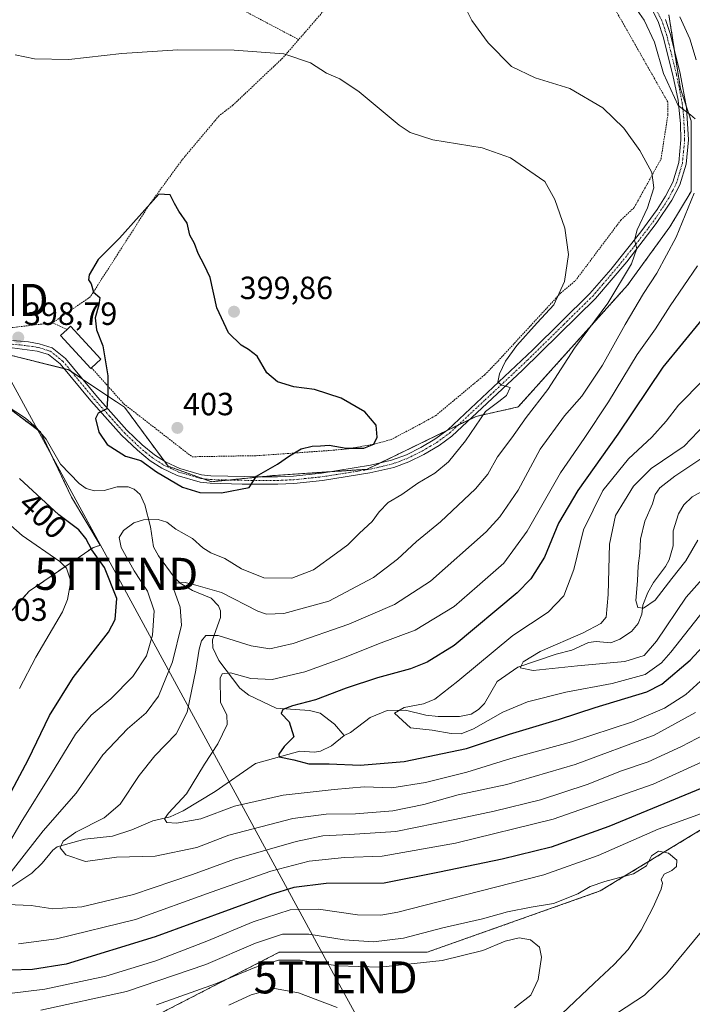
# Model space of a CAD drawing. Units: metres. Extents: x 616732 to 620156, y 4784957 to 4787330.
# Drawn here: x 617288 to 617498, y 4786821 to 4787128 of the extents above; entities that cross this region are included whole.
import ezdxf
from ezdxf.enums import TextEntityAlignment as Align

# ---------------------------------------------------------------- set-up
doc = ezdxf.new("R2010")
doc.units = ezdxf.units.M
doc.header["$MEASUREMENT"] = 0
doc.linetypes.add('TRAZO_Y_PUNTO', pattern=[1, 0.5, -0.25, 0, -0.25])
doc.linetypes.add('TRAZOS', pattern=[0.75, 0.5, -0.25])
doc.layers.get('0').update_dxf_attribs({"lineweight": 5})
for name, color, linetype, lineweight in [('Alambrada', 19, 'TRAZOS', 0), ('Arbolado forestal', 92, 'TRAZOS', 0), ('Arbolado forestal CxS', 92, 'Continuous', 0), ('Camino', 19, 'Continuous', 0), ('Camino Cxs', 19, 'Continuous', 0), ('Camino eje', 39, 'TRAZO_Y_PUNTO', 13), ('Carátula', 7, 'Continuous', 5), ('Corriente natural lineal', 142, 'Continuous', 13), ('Curva de nivel maestra', 36, 'Continuous', 30), ('Curva de nivel normal', 36, 'Continuous', 0), ('Edificación', 1, 'Continuous', 13), ('Edificación Cxs', 1, 'Continuous', 13), ('Prado', 92, 'Continuous', 0), ('Prado CxS', 92, 'Continuous', 0), ('Punto de cota en terreno', 7, 'Continuous', 0), ('Rótulo de curva de nivel directora', 19, 'Continuous', 0), ('Rótulo de punto de cota en terreno', 19, 'Continuous', 0), ('Tendido', 6, 'Continuous', 0), ('Torre de tendido puntual', 7, 'Continuous', 0)]:
    doc.layers.add(name, color=color, linetype=linetype, lineweight=lineweight)
doc.styles.add('Arial', font='txt', dxfattribs={"height": 0.2})

# ---------------------------------------------------------------- blocks, each defined once
blk = doc.blocks.new('*U184')
at = {"layer": 'Curva de nivel normal', "color": 36, "linetype": 'Continuous', "lineweight": 0}
for points in [[(617501.52, 4786905.36, 390), (617494.29, 4786901.58, 390), (617483.96, 4786896.78, 390), (617475.58, 4786893.94, 390), (617464.91, 4786889.75, 390), (617450.37, 4786884.94, 390), (617435.84, 4786881.35, 390), (617423.56, 4786878.84, 390), (617405.14, 4786875.02, 390), (617390.74, 4786874.1, 390), (617382.38, 4786873.73, 390), (617374.04, 4786871.93, 390), (617354.77, 4786866.4, 390), (617341.73, 4786861.6, 390), (617323.28, 4786855.37, 390), (617307.18, 4786851.57, 390), (617298.06, 4786850.89, 390), (617291.4, 4786851.99, 390), (617283.84, 4786852.27, 390)], [(617283.24, 4786860.04, 390), (617295.12, 4786875.24, 390), (617305.39, 4786886.96, 390), (617313.72, 4786898.94, 390), (617321.39, 4786907.08, 390), (617327.23, 4786912.09, 390), (617331.11, 4786917.29, 390), (617335.42, 4786927.96, 390), (617338.22, 4786939.41, 390), (617337.86, 4786945.1, 390), (617335.87, 4786950.56, 390), (617336.32, 4786952.57, 390), (617339.39, 4786952.76, 390), (617342.72, 4786951.89, 390), (617350.72, 4786949.62, 390), (617362.14, 4786943.83, 390), (617364.83, 4786942.88, 390), (617370.2, 4786943.06, 390), (617384.28, 4786946.88, 390), (617398.16, 4786954.3, 390), (617405.68, 4786960.02, 390), (617411.6, 4786965.6, 390), (617419.08, 4786971.65, 390), (617429.99, 4786981.95, 390), (617433.93, 4786986.61, 390), (617436.89, 4786991.94, 390), (617441.35, 4786997.94, 390), (617445.86, 4787004.27, 390), (617452.59, 4787012.94, 390), (617460.89, 4787025.94, 390), (617471.3, 4787039.96, 390), (617478.72, 4787052.25, 390), (617480.43, 4787056.99, 390), (617479.7, 4787059.56, 390), (617480.51, 4787062.87, 390), (617483.73, 4787069.67, 390), (617485.73, 4787075.92, 390), (617485.06, 4787080.68, 390), (617481.3, 4787087.54, 390), (617476.32, 4787094.55, 390), (617469.74, 4787100.9, 390), (617459.51, 4787106.88, 390), (617448.7, 4787110.3, 390), (617441.3, 4787113.8, 390), (617433.98, 4787121.14, 390), (617428.91, 4787128.19, 390), (617424.64, 4787136.75, 390)]]:
    blk.add_polyline3d(points, dxfattribs=at)
blk = doc.blocks.new('*U210')
at = {"layer": 'Curva de nivel normal', "color": 36, "linetype": 'Continuous', "lineweight": 0}
for points in [[(617504.47, 4786898.47, 395), (617485.47, 4786889.84, 395), (617454.31, 4786878.9, 395), (617423.78, 4786871.37, 395), (617400.87, 4786867.34, 395), (617389.14, 4786866.93, 395), (617378.12, 4786865.83, 395), (617366.15, 4786862.68, 395), (617347.58, 4786856.06, 395), (617323.88, 4786847.56, 395), (617299.25, 4786841.5, 395), (617287.4, 4786839.96, 395)], [(617283.72, 4786870.26, 395), (617288.2, 4786877.95, 395), (617297.72, 4786893.1, 395), (617305.18, 4786905.41, 395), (617310.08, 4786911.36, 395), (617316.17, 4786916.46, 395), (617323.08, 4786923.37, 395), (617327.34, 4786929.86, 395), (617329.26, 4786936.36, 395), (617329.72, 4786943.96, 395), (617327.65, 4786950.04, 395), (617323.53, 4786956.44, 395), (617319.48, 4786963.73, 395), (617318.77, 4786966.81, 395), (617320.19, 4786968.97, 395), (617323.39, 4786971.38, 395), (617326.39, 4786972.36, 395), (617331.04, 4786972.41, 395), (617333.67, 4786971.6, 395), (617336.48, 4786969.43, 395), (617341.7, 4786966.52, 395), (617344.93, 4786963.62, 395), (617347.46, 4786961.97, 395), (617351.77, 4786960.29, 395), (617357.02, 4786957.05, 395), (617364.02, 4786954.26, 395), (617372.69, 4786954.07, 395), (617379.46, 4786956.73, 395), (617386.62, 4786961.92, 395), (617390.21, 4786964.5, 395), (617393.84, 4786968.16, 395), (617397.74, 4786971.8, 395), (617399.93, 4786974.79, 395), (617402.77, 4786977.74, 395), (617407.05, 4786980.27, 395), (617412.07, 4786983.76, 395), (617417.36, 4786986.89, 395), (617421.65, 4786990.43, 395), (617426.93, 4786996.94, 395), (617433.11, 4787006.14, 395), (617437.35, 4787009.2, 395), (617439.75, 4787011.07, 395), (617440.89, 4787013.64, 395), (617438.25, 4787014.31, 395), (617436.97, 4787015.25, 395), (617437.56, 4787017.87, 395), (617439.44, 4787021.88, 395), (617442.96, 4787026.68, 395), (617449.28, 4787033.75, 395), (617454.46, 4787039.44, 395), (617457.8, 4787046.7, 395), (617459.02, 4787055.11, 395), (617457.92, 4787063.37, 395), (617454.82, 4787072.28, 395), (617451.7, 4787077.93, 395), (617440.98, 4787085.33, 395), (617432.07, 4787088.43, 395), (617416.75, 4787090.91, 395), (617409.66, 4787093.23, 395), (617406.21, 4787095.5, 395), (617393.75, 4787105.93, 395), (617387.72, 4787109.96, 395), (617383.58, 4787111.75, 395), (617378.55, 4787114.99, 395), (617370.18, 4787117.72, 395), (617354.7, 4787118.91, 395), (617337.14, 4787119.01, 395), (617319.7, 4787117.82, 395), (617303.08, 4787115.98, 395), (617292.4, 4787116.18, 395), (617286.4, 4787117.44, 395)]]:
    blk.add_polyline3d(points, dxfattribs=at)
blk = doc.blocks.new('*U215')
at = {"layer": 'Curva de nivel normal', "color": 36, "linetype": 'Continuous', "lineweight": 0}
blk.add_polyline3d([(617353.02, 4786820.84, 420), (617360.05, 4786824.09, 420), (617367.3, 4786826.06, 420), (617374.75, 4786824.7, 420), (617386.89, 4786820.15, 420)], dxfattribs=at)
blk = doc.blocks.new('*U239')
at = {"layer": 'Curva de nivel normal', "color": 36, "linetype": 'Continuous', "lineweight": 0}
for points in [[(617500.29, 4786921.95, 380), (617495.72, 4786917.85, 380), (617488.98, 4786913.54, 380), (617479.06, 4786909.29, 380), (617459.98, 4786903, 380), (617441.03, 4786897.81, 380), (617427.38, 4786893.56, 380), (617414.44, 4786890.3, 380), (617403.96, 4786888.68, 380), (617395.3, 4786888.95, 380), (617385.94, 4786888.13, 380), (617370.04, 4786886.43, 380), (617354.79, 4786882.93, 380), (617344.35, 4786879.02, 380), (617336.75, 4786877.64, 380), (617333.72, 4786877.87, 380), (617332.95, 4786878.96, 380), (617334.21, 4786880.8, 380), (617339.88, 4786886.81, 380), (617345.45, 4786896.04, 380), (617349.62, 4786902.42, 380), (617352.52, 4786908.44, 380), (617352.39, 4786911.3, 380), (617350.42, 4786915.4, 380), (617350.3, 4786922.87, 380), (617350.99, 4786924.2, 380), (617353.61, 4786924.59, 380), (617359.91, 4786922.8, 380), (617366.56, 4786922.43, 380), (617376.78, 4786924.91, 380), (617389.12, 4786929.32, 380), (617399.8, 4786933.61, 380), (617411.22, 4786937.92, 380), (617423.37, 4786945.31, 380), (617430.58, 4786951.55, 380), (617438.9, 4786958.76, 380), (617446.16, 4786968.73, 380), (617456.56, 4786986.99, 380), (617463.93, 4786997.72, 380), (617471.56, 4787009.14, 380), (617480.5, 4787023.94, 380), (617486.19, 4787031.88, 380), (617490.84, 4787039.05, 380), (617499.33, 4787051.59, 380)], [(617498.94, 4787115.91, 380), (617496.89, 4787122.38, 380), (617493.84, 4787129.25, 380)]]:
    blk.add_polyline3d(points, dxfattribs=at)
blk = doc.blocks.new('5PATER')
at = {"layer": 'Carátula', "linetype": 'Continuous', "lineweight": 5}
h = blk.add_hatch(color=250, dxfattribs=at)
edge = h.paths.add_edge_path()
edge.add_ellipse((0, 0.01), major_axis=(-1.33, -1.34), ratio=0.999422, start_angle=0, end_angle=360)
blk = doc.blocks.new('*U274')
at = {"layer": 'Alambrada', "color": 19, "linetype": 'TRAZOS', "lineweight": 0}
for points in [[(617236.35, 4787279.55, 399.79), (617240.18, 4787278.15, 399.47), (617253.03, 4787267.64, 397.13), (617256.89, 4787267.01, 396.11), (617270.44, 4787260.13, 390.56), (617288.3, 4787250.38, 384.83), (617297.94, 4787242.41, 381.74), (617299.46, 4787241.67, 381.79), (617302.1, 4787240.35, 382.05), (617307.23, 4787246.39, 381.81), (617312.57, 4787251.5, 381.99), (617317.03, 4787254.92, 381.79), (617329.73, 4787261.17, 381.74), (617347.94, 4787266.42, 381.83), (617369.01, 4787271.22, 384.14), (617382.78, 4787276.84, 399.58)], [(617193.42, 4787109.18, 411.72), (617181.85, 4787120.31, 411.38), (617174.1, 4787127.72, 413.05), (617170.55, 4787131.26, 413.82), (617159.95, 4787143.77, 414.28), (617154.67, 4787151.44, 417.84), (617153.92, 4787155.64, 415.46), (617154.14, 4787160.63, 414.81), (617160.07, 4787176.55, 418.49), (617166.11, 4787194.25, 419.23), (617167.99, 4787207.25, 419.06), (617167.8, 4787217.84, 418.89), (617164.66, 4787229.59, 418.34), (617157.85, 4787248.18, 416.8), (617154.51, 4787258.11, 417.23), (617152.98, 4787259.34, 417.34), (617155.31, 4787273, 416.16), (617177.98, 4787278.53, 410.95), (617177.98, 4787278.53, 410.95)]]:
    blk.add_polyline3d(points, dxfattribs=at)
blk = doc.blocks.new('5TTEND')
blk.add_text('5TTEND', height=10).set_placement((0, 0), align=Align.MIDDLE_CENTER)

msp = doc.modelspace()

# ---------------------------------------------------------------- linework, layer by layer
at = {"layer": 'Alambrada', "color": 19, "linetype": 'TRAZOS', "lineweight": 0}
for points in [[(617310.2, 4787019.75, 401.06), (617320.23, 4787008.54, 401.25), (617341.55, 4786992, 402.5), (617356.49, 4786992.26, 401.67), (617361.55, 4786992.31, 401.18), (617384.89, 4786993.98, 399.87), (617390.37, 4786994.47, 400.08), (617398.55, 4786995.97, 400.22), (617403.67, 4786997.35, 399.71), (617412.46, 4787002.01, 398.52), (617417.55, 4787004.81, 397.82), (617432.98, 4787017.63, 396.44), (617437.07, 4787021.88, 395.7), (617456.62, 4787043.09, 395.26), (617461.21, 4787046.93, 394.53), (617475.39, 4787065.83, 392.24), (617479.55, 4787069.74, 392.06), (617487.94, 4787084.93, 389.42), (617490.1, 4787098.77, 387), (617490.05, 4787102.71, 386.15), (617459.53, 4787156.46, 390.6), (617429.26, 4787201.18, 393.81), (617428.12, 4787202.5, 388.64)], [(617397.89, 4787177.84, 391.07), (617398.75, 4787164.22, 391.91), (617397.23, 4787156, 392.14), (617395.25, 4787150.72, 392.37), (617387.62, 4787136.94, 393.32), (617374.85, 4787122.19, 395.23)], [(617287.24, 4787168.48, 390.15), (617374.85, 4787122.19, 395.23)], [(617374.85, 4787122.19, 395.23), (617369.88, 4787116.45, 399.35), (617354.33, 4787101.75, 398.15), (617350.01, 4787098.41, 398.83), (617338.46, 4787084.65, 400.32), (617328.51, 4787071.06, 400.69), (617309.81, 4787041.93, 403.72), (617298.05, 4787033.8, 402.65)], [(617215.49, 4787050.81, 409), (617213.86, 4787042.93, 415.56), (617220.17, 4787037.18, 410.68), (617232.67, 4787031.3, 401.43), (617240.69, 4787029.13, 401.25), (617245.62, 4787028.08, 404.92), (617250.05, 4787027.63, 401.51), (617255.17, 4787027.69, 403.33), (617267.23, 4787029.16, 401.37), (617280.74, 4787031.77, 400.1), (617298.05, 4787033.8, 402.65)], [(617298.05, 4787033.8, 402.65), (617302.58, 4787031.76, 401.6)]]:
    msp.add_polyline3d(points, dxfattribs=at)
at = {"layer": 'Arbolado forestal', "color": 92, "linetype": 'TRAZOS', "lineweight": 0}
for points in [[(617283.57, 4787024.02, 398.98), (617301.66, 4787019.5, 398.63), (617302.99, 4787019.16, 398.66), (617304.01, 4787018.48, 398.66), (617307.39, 4787016.23, 398.88), (617320.47, 4787007.51, 400.86), (617332.86, 4786990.69, 400.79), (617334.06, 4786989.06, 400.68), (617345.01, 4786985.15, 400.77), (617347.66, 4786984.21, 400.63), (617352.97, 4786984.74, 400.43), (617362.95, 4786985.74, 399.83), (617367.08, 4786986.15, 399.49), (617384.68, 4786987.32, 398.44), (617396.21, 4786988.09, 397.99), (617400.2, 4786990.03, 398.28), (617420.9, 4787000.08, 396.66), (617424.64, 4787001.9, 396.25), (617428.18, 4787003.62, 395.64), (617430.2, 4787004.6, 395.28), (617443.36, 4787007.54, 391.7), (617477.45, 4787045.5, 388.97), (617490.7, 4787063.73, 386.88), (617497.33, 4787074.77, 385.83), (617497.33, 4787096.87, 384.94), (617495.89, 4787101.19, 384.86), (617494.02, 4787106.81, 384.19), (617492.2, 4787118.44, 382.72), (617490.41, 4787129.87, 381.82)], [(617277.88, 4786935.84, 409.85), (617290.71, 4786950.03, 407.63), (617310.56, 4786963.59, 400.7), (617312.93, 4786964.4, 399.4), (617303.96, 4786979.35, 398.35), (617294.48, 4786999.27, 395.8), (617294.25, 4786999.74, 395.73), (617293.73, 4787000.13, 395.64), (617282.6, 4787008.48, 395.72)], [(617181.94, 4786876.84, 411.07), (617181.36, 4786875.67, 410.51), (617167.26, 4786847.48, 418.98), (617167.26, 4786833.97, 423.22), (617168.38, 4786805.82, 431.47), (617178.52, 4786781.06, 431.66), (617178.52, 4786752.92, 438.01), (617199.91, 4786723.65, 439.29), (617221.3, 4786748.41, 433.98), (617252.82, 4786772.05, 429.61), (617289.96, 4786796.82, 425.32), (617368.77, 4786837.35, 412.99), (617414.92, 4786837.35, 412.93), (617468.96, 4786856.48, 410.86), (617500.48, 4786875.62, 407.92), (617508.36, 4786900.39, 394.65), (617527.49, 4786919.52, 394.26), (617546.63, 4786911.64, 402.59), (617564.64, 4786893.63, 398.06), (617582.66, 4786866.62, 394.58), (617597.29, 4786839.6, 387.21), (617608.67, 4786816.21, 378.73), (617612.1, 4786809.15, 381.21)]]:
    msp.add_polyline3d(points, dxfattribs=at)
at = {"layer": 'Arbolado forestal CxS', "color": 92, "linetype": 'Continuous', "lineweight": 0}
for points in [[(617283.57, 4787024.02, 398.98), (617302.99, 4787019.16, 398.66), (617320.47, 4787007.51, 400.86), (617334.06, 4786989.06, 400.68), (617347.66, 4786984.21, 400.63), (617367.08, 4786986.15, 399.49), (617396.21, 4786988.09, 397.99), (617430.2, 4787004.6, 395.28), (617443.36, 4787007.53, 391.7), (617477.45, 4787045.5, 388.97), (617490.71, 4787063.73, 386.88), (617497.33, 4787074.77, 385.83), (617497.33, 4787096.87, 384.94), (617494.02, 4787106.81, 384.19), (617490.41, 4787129.87, 381.82)], [(617269.73, 4786926.83, 410.43), (617290.71, 4786950.03, 407.63), (617310.56, 4786963.59, 400.7), (617312.93, 4786964.4, 399.4), (617303.96, 4786979.35, 398.35), (617294.25, 4786999.74, 395.73), (617282.6, 4787008.48, 395.72)], [(617289.96, 4786796.82, 425.32), (617368.77, 4786837.34, 412.99), (617414.92, 4786837.35, 412.93), (617468.96, 4786856.48, 410.86), (617500.48, 4786875.62, 407.92), (617508.36, 4786900.39, 394.65), (617527.49, 4786919.52, 394.26), (617546.63, 4786911.64, 402.59), (617564.64, 4786893.63, 398.06), (617582.66, 4786866.62, 394.58), (617597.29, 4786839.6, 387.21), (617612.1, 4786809.15, 381.21)], [(617612.1, 4786809.15, 381.21), (617597.29, 4786839.6, 387.21), (617582.66, 4786866.62, 394.58), (617564.64, 4786893.63, 398.06), (617546.63, 4786911.64, 402.59), (617527.49, 4786919.52, 394.26), (617508.36, 4786900.39, 394.65), (617500.48, 4786875.62, 407.92), (617468.96, 4786856.48, 410.86), (617414.92, 4786837.35, 412.93), (617368.77, 4786837.34, 412.99), (617289.96, 4786796.82, 425.32)]]:
    msp.add_polyline3d(points, dxfattribs=at)
at = {"layer": 'Camino', "color": 19, "linetype": 'Continuous', "lineweight": 0}
for points in [[(617285.51, 4787028.28, 398.77), (617290.48, 4787027.82, 398.77), (617293.8, 4787027.25, 398.76), (617297.89, 4787025.97, 398.76), (617302.07, 4787022.65, 398.75), (617312.1, 4787010.55, 399.47), (617321.22, 4787000.33, 400.52), (617326.03, 4786995.76, 400.76), (617329.89, 4786992.62, 400.64), (617333.25, 4786990.44, 400.81), (617337.78, 4786988.33, 400.81), (617344.52, 4786986.38, 400.88), (617347.4, 4786986.04, 400.79), (617363.21, 4786985.73, 399.81), (617368.25, 4786985.76, 399.39), (617373.21, 4786985.99, 399.06), (617381.97, 4786986.89, 398.53), (617397.29, 4786989.33, 398.27), (617403.85, 4786990.9, 398.07), (617408.52, 4786992.64, 397.53), (617413, 4786994.9, 397.48), (617417.37, 4786997.47, 396.96), (617421.36, 4787000.42, 396.6), (617447.95, 4787025.38, 393.71), (617465.76, 4787042.95, 392.02), (617472.28, 4787050.47, 391.19), (617481.66, 4787062.15, 389.64), (617486.75, 4787069.19, 388.67), (617489.39, 4787073.37, 388.42), (617491.63, 4787077.74, 387.56), (617493.46, 4787083.79, 386.9), (617494.15, 4787090.96, 386.23), (617494.04, 4787095.93, 385.69), (617493.25, 4787103.25, 384.87), (617491.62, 4787111.09, 383.63), (617488.66, 4787123.08, 383.72), (617487.05, 4787127.8, 382.42), (617482.44, 4787136.76, 381.89)], [(617489.31, 4787128.47, 382.14), (617490.89, 4787123.74, 382.92), (617493.88, 4787111.6, 383.26), (617495.92, 4787101.03, 384.87), (617496.47, 4787090.87, 385.95), (617495.75, 4787083.34, 386.77), (617493.8, 4787076.87, 387.17), (617491.33, 4787072.07, 387.97), (617486.47, 4787064.75, 388.8), (617477.23, 4787052.82, 390.34), (617467.45, 4787041.36, 391.58), (617444.74, 4787019.05, 394.08), (617422.66, 4786998.47, 396.46), (617418.65, 4786995.53, 396.74), (617413.91, 4786992.75, 397.08), (617409.21, 4786990.39, 397.2), (617404.52, 4786988.67, 397.76), (617397.08, 4786986.93, 397.71), (617382.27, 4786984.58, 398.52), (617373.38, 4786983.67, 398.95), (617368.31, 4786983.43, 399.24), (617357.24, 4786983.46, 400.11), (617347.24, 4786983.72, 400.61), (617344.06, 4786984.09, 400.69), (617336.96, 4786986.15, 400.24), (617332.12, 4786988.4, 400.4), (617328.52, 4786990.74, 400.33), (617324.49, 4786994.01, 400.52), (617319.55, 4786998.71, 400.4), (617310, 4787009.42, 399.31), (617300.43, 4787020.98, 398.62), (617296.78, 4787023.88, 398.61), (617293.25, 4787024.99, 398.67), (617285.41, 4787025.96, 398.95)]]:
    msp.add_polyline3d(points, dxfattribs=at)
at = {"layer": 'Camino Cxs', "color": 19, "linetype": 'Continuous', "lineweight": 0}
for points in [[(617285.51, 4787028.28, 398.77), (617290.48, 4787027.82, 398.77), (617293.8, 4787027.25, 398.76), (617297.89, 4787025.97, 398.76), (617302.07, 4787022.65, 398.75), (617312.1, 4787010.55, 399.47), (617321.22, 4787000.33, 400.52), (617326.03, 4786995.76, 400.76), (617329.89, 4786992.62, 400.64), (617333.25, 4786990.44, 400.81), (617337.78, 4786988.33, 400.81), (617344.52, 4786986.38, 400.88), (617347.4, 4786986.04, 400.79), (617363.21, 4786985.73, 399.81), (617368.25, 4786985.76, 399.39), (617373.21, 4786985.99, 399.06), (617381.97, 4786986.89, 398.53), (617397.29, 4786989.33, 398.27), (617403.85, 4786990.9, 398.07), (617408.52, 4786992.64, 397.53), (617413, 4786994.9, 397.48), (617417.37, 4786997.47, 396.96), (617421.36, 4787000.42, 396.6), (617447.95, 4787025.38, 393.71), (617465.76, 4787042.95, 392.02), (617472.28, 4787050.47, 391.19), (617481.66, 4787062.15, 389.64), (617486.75, 4787069.19, 388.67), (617489.39, 4787073.37, 388.42), (617491.63, 4787077.74, 387.56), (617493.46, 4787083.79, 386.9), (617494.15, 4787090.96, 386.23), (617494.04, 4787095.93, 385.69), (617493.25, 4787103.25, 384.87), (617491.62, 4787111.09, 383.63), (617488.66, 4787123.08, 383.72), (617487.05, 4787127.8, 382.42), (617482.44, 4787136.76, 381.89)], [(617489.31, 4787128.47, 382.14), (617490.89, 4787123.74, 382.92), (617493.88, 4787111.6, 383.26), (617495.92, 4787101.03, 384.87), (617496.47, 4787090.87, 385.95), (617495.75, 4787083.34, 386.77), (617493.8, 4787076.87, 387.17), (617491.33, 4787072.07, 387.97), (617486.47, 4787064.75, 388.8), (617477.23, 4787052.82, 390.34), (617467.45, 4787041.36, 391.58), (617444.74, 4787019.05, 394.08), (617422.66, 4786998.47, 396.46), (617418.65, 4786995.53, 396.74), (617413.91, 4786992.75, 397.08), (617409.21, 4786990.39, 397.2), (617404.52, 4786988.67, 397.76), (617397.08, 4786986.93, 397.71), (617382.27, 4786984.58, 398.52), (617373.38, 4786983.67, 398.95), (617368.31, 4786983.43, 399.24), (617357.24, 4786983.46, 400.11), (617347.24, 4786983.72, 400.61), (617344.06, 4786984.09, 400.69), (617336.96, 4786986.15, 400.24), (617332.12, 4786988.4, 400.4), (617328.52, 4786990.74, 400.33), (617324.49, 4786994.01, 400.52), (617319.55, 4786998.71, 400.4), (617310, 4787009.42, 399.31), (617300.43, 4787020.98, 398.62), (617296.78, 4787023.88, 398.61), (617293.25, 4787024.99, 398.67), (617285.41, 4787025.96, 398.95)]]:
    msp.add_polyline3d(points, dxfattribs=at)
at = {"layer": 'Camino eje', "color": 39, "linetype": 'TRAZO_Y_PUNTO', "lineweight": 13}
msp.add_polyline3d([(617285.46, 4787027.12, 398.86), (617287.95, 4787026.89, 398.86), (617291.87, 4787026.41, 398.72), (617293.53, 4787026.12, 398.71), (617295.29, 4787025.57, 398.69), (617297.34, 4787024.93, 398.68), (617301.25, 4787021.82, 398.67), (617306.04, 4787016.04, 398.77), (617311.05, 4787009.99, 399.38), (617315.83, 4787004.63, 400.11), (617320.39, 4786999.52, 400.44), (617322.86, 4786997.17, 400.55), (617325.26, 4786994.89, 400.62), (617327.19, 4786993.32, 400.53), (617329.21, 4786991.68, 400.49), (617332.69, 4786989.42, 400.6), (617337.37, 4786987.24, 400.54), (617340.74, 4786986.27, 400.79), (617344.29, 4786985.24, 400.78), (617345.88, 4786985.05, 400.75), (617347.32, 4786984.88, 400.7), (617352.32, 4786984.75, 400.46), (617360.23, 4786984.6, 399.98), (617365.76, 4786984.58, 399.49), (617368.28, 4786984.6, 399.32), (617370.76, 4786984.71, 399.17), (617373.3, 4786984.83, 399), (617382.12, 4786985.74, 398.53), (617389.53, 4786986.91, 398.21), (617397.19, 4786988.13, 397.95), (617400.91, 4786989, 398), (617404.19, 4786989.79, 397.9), (617406.53, 4786990.65, 397.71), (617408.87, 4786991.52, 397.38), (617411.22, 4786992.7, 397.24), (617413.46, 4786993.83, 397.31), (617415.83, 4786995.22, 397.19), (617418.01, 4786996.5, 396.87), (617420.02, 4786997.97, 396.68), (617422.01, 4786999.45, 396.53), (617433.05, 4787009.74, 395.41), (617446.35, 4787022.22, 393.88), (617457.7, 4787033.37, 392.65), (617466.61, 4787042.16, 391.81), (617469.87, 4787045.92, 391.69), (617474.76, 4787051.65, 390.79), (617479.45, 4787057.49, 390.06), (617484.07, 4787063.45, 389.21), (617486.61, 4787066.97, 388.69), (617489.04, 4787070.63, 388.32), (617490.36, 4787072.72, 388.2), (617491.6, 4787075.12, 387.83), (617492.72, 4787077.31, 387.4), (617493.63, 4787080.33, 387.13), (617494.61, 4787083.57, 386.84), (617494.97, 4787087.33, 386.51), (617495.31, 4787090.92, 386.09), (617495.26, 4787093.4, 385.81), (617494.98, 4787098.48, 385.27), (617494.59, 4787102.14, 384.89), (617493.57, 4787107.43, 384.1), (617492.75, 4787111.35, 383.46), (617491.27, 4787117.34, 383.15), (617489.78, 4787123.41, 383.33), (617488.99, 4787125.78, 382.92), (617488.18, 4787128.14, 382.26), (617483.55, 4787137.15, 381.48)], dxfattribs=at)
at = {"layer": 'Corriente natural lineal', "color": 142, "linetype": 'Continuous', "lineweight": 13}
for points in [[(617280.41, 4787010, 396.17), (617289.54, 4787004.02, 395.08), (617292.99, 4787000.99, 395.43), (617295.98, 4786997.53, 396.14), (617300.55, 4786989.7, 397.7), (617306.33, 4786983.66, 397.91), (617308.51, 4786982.12, 398.03), (617311.08, 4786981.36, 398.18), (617314.17, 4786981.5, 398.27), (617318.22, 4786982.59, 398.43), (617321.6, 4786982.58, 398.38), (617323.48, 4786981.88, 398.09), (617325.38, 4786980.22, 397.63), (617326.87, 4786977.04, 396.69), (617328.55, 4786970.18, 393.7), (617329.56, 4786963.9, 391.13), (617331.11, 4786961.03, 390.3), (617335.97, 4786954.47, 389.84), (617337.84, 4786952.58, 389.85), (617341.71, 4786950.31, 388.47), (617347.53, 4786947.85, 387.7), (617349.84, 4786945.45, 387.65), (617350.41, 4786943.9, 387.31), (617350.41, 4786941.87, 386.69), (617347.91, 4786934.84, 384.2), (617348.07, 4786932.38, 383.44), (617349.9, 4786928.45, 381.83), (617356.53, 4786919.8, 377.96), (617359.25, 4786917.63, 377.35), (617367.87, 4786913.53, 375.27), (617378.26, 4786912.8, 373.86), (617381.51, 4786911.95, 373.55), (617386.05, 4786908.56, 371.93), (617389, 4786905, 371.95)], [(617389, 4786905, 371.95), (617391.03, 4786905.98, 372.04), (617397.17, 4786910.63, 371.09), (617402.46, 4786912.77, 370.19), (617408.24, 4786912.87, 369.65), (617414.49, 4786911.33, 369.1), (617418.38, 4786910.96, 368.8), (617425.02, 4786910.96, 367.91), (617428.73, 4786911.7, 367.64), (617430.93, 4786913.12, 366.84), (617432.82, 4786915.03, 366.97), (617436.78, 4786921.88, 366.38), (617443.23, 4786926.37, 365.43), (617455.25, 4786930.43, 364.09), (617460.11, 4786931.59, 363.47), (617465.32, 4786934.08, 363.37), (617467.65, 4786934.38, 363.27), (617472.31, 4786933.89, 362.38), (617475.09, 4786935.04, 361.85), (617478.73, 4786937.44, 361.19), (617480.82, 4786939.99, 360.62), (617481.95, 4786942.88, 360.25), (617482.31, 4786945.71, 359.71), (617483.85, 4786949.59, 359.04), (617485.56, 4786952.75, 358.37), (617489.39, 4786957.79, 357.9), (617490.52, 4786959.85, 357.53), (617491.73, 4786964.24, 356.6), (617491.78, 4786968.91, 356.13), (617493.38, 4786974.19, 355.88), (617495.1, 4786976.95, 355.7), (617497.68, 4786979.47, 355.51), (617509.51, 4786986.02, 353.93)], [(617282.48, 4786855.98, 389.83), (617291.52, 4786862.03, 386.68), (617294.82, 4786865.14, 386.46), (617298.13, 4786869.24, 385.48), (617299.45, 4786870.21, 385.47), (617308.14, 4786872.64, 383.62), (617316.74, 4786873.62, 382.34), (617322.77, 4786875.55, 382.2), (617329.28, 4786878.32, 380.95), (617334.74, 4786879.62, 379.92), (617338.79, 4786881.5, 379.43), (617348.79, 4786887.51, 377.83), (617361.32, 4786896.25, 375.5), (617375.16, 4786900.15, 374.4), (617379.75, 4786899.8, 373.47), (617381.63, 4786900.08, 373.12), (617385.14, 4786901.8, 372.61), (617389, 4786905, 371.95)]]:
    msp.add_polyline3d(points, dxfattribs=at)
at = {"layer": 'Curva de nivel maestra', "color": 36, "linetype": 'Continuous', "lineweight": 30}
for points in [[(617350.72, 4786980.78, 400), (617359.37, 4786982.36, 400), (617361.63, 4786985.94, 400), (617368.26, 4786989.66, 400), (617372.02, 4786992.3, 400), (617375.64, 4786994.51, 400), (617379.08, 4786995.34, 400), (617381.64, 4786995.43, 400), (617384.38, 4786995.63, 400), (617389.71, 4786994.66, 400), (617395.21, 4786994.63, 400), (617398.35, 4786995.97, 400), (617399.36, 4786998.11, 400), (617399, 4787001.9, 400), (617395.47, 4787006.05, 400), (617388.15, 4787010.29, 400), (617379.79, 4787013.02, 400), (617373.38, 4787013.84, 400), (617368.2, 4787015.34, 400), (617364.93, 4787018.14, 400), (617361.84, 4787023.39, 400), (617359.16, 4787025.46, 400), (617356.91, 4787026.87, 400), (617352.96, 4787030.72, 400), (617349.35, 4787038.46, 400), (617347.27, 4787047.96, 400), (617345.37, 4787051.92, 400), (617343.52, 4787055.4, 400), (617342.32, 4787058.53, 400), (617340.9, 4787061.12, 400), (617340.02, 4787064.89, 400), (617337.47, 4787068.68, 400), (617336.11, 4787070.99, 400), (617334.75, 4787073.73, 400), (617331.21, 4787073.93, 400), (617318.96, 4787060.19, 400), (617312.28, 4787053.58, 400), (617309.5, 4787048.81, 400), (617309.22, 4787047.2, 400), (617310.04, 4787045.92, 400), (617310.84, 4787043.39, 400), (617312.81, 4787041.73, 400), (617312.48, 4787039.46, 400), (617311.3, 4787035.35, 400), (617311.76, 4787031.65, 400), (617313.67, 4787026.57, 400), (617315.24, 4787017.27, 400), (617315.33, 4787011.61, 400), (617314.98, 4787006.94, 400), (617312.31, 4787005.61, 400), (617311.44, 4787003.99, 400), (617312.42, 4786999.66, 400), (617315.04, 4786995.86, 400), (617320.84, 4786992.22, 400), (617325.6, 4786990.83, 400), (617330.52, 4786987.32, 400), (617338.54, 4786982.56, 400), (617344.02, 4786980.87, 400), (617350.72, 4786980.78, 400)], [(617513.11, 4787049.96, 375), (617488.5, 4787019.94, 375), (617474.51, 4786999.02, 375), (617461.95, 4786981.44, 375), (617455.95, 4786971.28, 375), (617451.56, 4786960.62, 375), (617447.26, 4786953.94, 375), (617443.02, 4786949.58, 375), (617423.36, 4786933.12, 375), (617414.92, 4786927.91, 375), (617409.8, 4786925.8, 375), (617399.4, 4786923.04, 375), (617389.62, 4786919.8, 375), (617380.11, 4786916.15, 375), (617372.91, 4786914.29, 375), (617369.9, 4786913.1, 375), (617369.34, 4786911.82, 375), (617371.86, 4786909.29, 375), (617373.32, 4786904.63, 375), (617370.29, 4786901.55, 375), (617368.64, 4786899.21, 375), (617368.79, 4786898.3, 375), (617373.3, 4786897.4, 375), (617378.04, 4786896.18, 375), (617384.38, 4786896.11, 375), (617394.07, 4786895.76, 375), (617407.82, 4786896.84, 375), (617427.28, 4786900.94, 375), (617440.68, 4786905.46, 375), (617456.22, 4786910.14, 375), (617467.4, 4786913.75, 375), (617483.56, 4786918.61, 375), (617488.22, 4786921.03, 375), (617497.08, 4786928.56, 375), (617512.77, 4786945.5, 375)], [(617282.58, 4786882.76, 400), (617290.38, 4786897.46, 400), (617297.03, 4786911.29, 400), (617304.43, 4786923.06, 400), (617315.51, 4786937.3, 400), (617317.52, 4786941.18, 400), (617318.13, 4786947.8, 400), (617314.28, 4786957.39, 400), (617310.25, 4786962.98, 400), (617308.39, 4786966.5, 400), (617306.24, 4786969.14, 400), (617300.01, 4786973.9, 400), (617287.7, 4786985.25, 400)], [(617500.69, 4786888.52, 400), (617471.7, 4786876.6, 400), (617453.7, 4786870.2, 400), (617438.37, 4786866.45, 400), (617418.82, 4786862.38, 400), (617401.48, 4786858.92, 400), (617383.47, 4786858.8, 400), (617373.38, 4786857.54, 400), (617365.99, 4786855.25, 400), (617330.1, 4786842.18, 400), (617302.3, 4786833.66, 400), (617291.79, 4786832.02, 400), (617277.73, 4786831.51, 400)]]:
    msp.add_polyline3d(points, dxfattribs=at)
at = {"layer": 'Curva de nivel normal', "color": 36, "linetype": 'Continuous', "lineweight": 0}
for points in [[(617476.84, 4787136.72, 385), (617482.7, 4787128.26, 385), (617485.89, 4787121.37, 385), (617488.69, 4787111.6, 385), (617493.32, 4787101.6, 385), (617497.13, 4787098.75, 385), (617498.58, 4787097.42, 385)], [(617498.27, 4787074.22, 385), (617492.67, 4787060.5, 385), (617486.66, 4787049.26, 385), (617482.48, 4787042.93, 385), (617476.78, 4787033.27, 385), (617469.73, 4787020.61, 385), (617463.22, 4787010.94, 385), (617457.8, 4787004.76, 385), (617450.18, 4786994.4, 385), (617443.37, 4786981.53, 385), (617437.66, 4786973.28, 385), (617433.37, 4786968.59, 385), (617416.04, 4786953.13, 385), (617404.71, 4786945.92, 385), (617390.49, 4786939.75, 385), (617373.15, 4786933.71, 385), (617365.82, 4786932.08, 385), (617360.05, 4786932.99, 385), (617349.72, 4786936.26, 385), (617345.84, 4786936.19, 385), (617344.55, 4786934.56, 385), (617343.77, 4786931.91, 385), (617342.77, 4786925.39, 385), (617340.01, 4786912.28, 385), (617336.61, 4786905.55, 385), (617329.93, 4786898.66, 385), (617325.03, 4786892.51, 385), (617319.1, 4786883.6, 385), (617314.15, 4786879.33, 385), (617305.27, 4786874.81, 385), (617301.31, 4786872.01, 385), (617300.45, 4786869.96, 385), (617302.21, 4786867.72, 385), (617308.3, 4786865.65, 385), (617317.95, 4786867.06, 385), (617330.03, 4786867.35, 385), (617343.05, 4786870.04, 385), (617353.05, 4786873.91, 385), (617373.04, 4786879.1, 385), (617383.38, 4786880.44, 385), (617392.6, 4786880.53, 385), (617404.28, 4786881.47, 385), (617413.94, 4786883.52, 385), (617424.58, 4786886.47, 385), (617439.84, 4786889.73, 385), (617461.14, 4786895.92, 385), (617485.85, 4786905.15, 385), (617498.71, 4786912.19, 385)], [(617502.69, 4786945.8, 370), (617491.02, 4786931.02, 370), (617488.06, 4786927.71, 370), (617483.03, 4786924.07, 370), (617472.7, 4786921.24, 370), (617458.25, 4786918.57, 370), (617446.22, 4786915.48, 370), (617438.58, 4786912.32, 370), (617429.37, 4786907.04, 370), (617425.6, 4786905.5, 370), (617422.45, 4786905.62, 370), (617416.49, 4786906.62, 370), (617409.71, 4786907.39, 370), (617404.76, 4786911.95, 370), (617407.77, 4786913.77, 370), (617413.77, 4786914.88, 370), (617417.31, 4786916.34, 370), (617424.57, 4786921.99, 370), (617441.7, 4786936.2, 370), (617452.7, 4786943.48, 370), (617457.57, 4786948.56, 370), (617460.73, 4786956.84, 370), (617463.74, 4786969.18, 370), (617469.74, 4786981.5, 370), (617477.84, 4786991.35, 370), (617485.08, 4786998.1, 370), (617489.52, 4787003.14, 370), (617493.4, 4787008.14, 370), (617501.08, 4787015.94, 370)], [(617508.32, 4786962.2, 365), (617495.84, 4786948.2, 365), (617486.52, 4786934.43, 365), (617482.64, 4786929.95, 365), (617476.69, 4786928.12, 365), (617461.9, 4786926.76, 365), (617447.99, 4786925.29, 365), (617444.02, 4786926.08, 365), (617444.91, 4786928.03, 365), (617450.26, 4786931.26, 365), (617463.66, 4786937.03, 365), (617469.15, 4786939.95, 365), (617470.86, 4786941.96, 365), (617471.43, 4786948.97, 365), (617471.87, 4786964.74, 365), (617473.7, 4786973.63, 365), (617479.34, 4786982.85, 365), (617484.91, 4786988.31, 365), (617495.18, 4786995.31, 365), (617506.12, 4787006.7, 365)], [(617499.45, 4786965.98, 360), (617495.69, 4786959.48, 360), (617491.36, 4786953.99, 360), (617486.11, 4786947.25, 360), (617482.49, 4786944.76, 360), (617480.66, 4786944.92, 360), (617480.09, 4786947.15, 360), (617480.64, 4786953.3, 360), (617480.79, 4786957.95, 360), (617481.33, 4786961.95, 360), (617481.5, 4786966.28, 360), (617482.86, 4786971.94, 360), (617485.24, 4786977.32, 360), (617486.15, 4786980.17, 360), (617487.61, 4786982.33, 360), (617492.25, 4786985.94, 360), (617500.39, 4786991.3, 360)], [(617278.73, 4786975.99, 405), (617288.51, 4786967.46, 405), (617300.28, 4786959.28, 405), (617302.37, 4786957.24, 405), (617303.68, 4786953.22, 405), (617302.7, 4786947.49, 405), (617301.08, 4786943.58, 405), (617292.77, 4786929.44, 405), (617287.74, 4786919.69, 405)], [(617277.75, 4786823.69, 405), (617295.62, 4786825.86, 405), (617314.65, 4786829.94, 405), (617330.21, 4786834.64, 405), (617346.17, 4786840.8, 405), (617360.63, 4786846.88, 405), (617372.15, 4786850.62, 405), (617381.05, 4786850.82, 405), (617393.19, 4786849.06, 405), (617400.46, 4786848.94, 405), (617405.83, 4786849.9, 405), (617431.37, 4786856.46, 405), (617451.37, 4786861.48, 405), (617468.36, 4786867.55, 405), (617487.02, 4786875.74, 405), (617501.77, 4786881.1, 405)], [(617294.4, 4786819.23, 410), (617321.06, 4786825.14, 410), (617345.89, 4786833.55, 410), (617361.41, 4786840.21, 410), (617369.8, 4786842.95, 410), (617378.06, 4786843.02, 410), (617389.03, 4786841.23, 410), (617398.17, 4786840.58, 410), (617407.6, 4786841.73, 410), (617419.88, 4786844.95, 410), (617432.24, 4786847.74, 410), (617440, 4786850.01, 410), (617447.39, 4786851.47, 410), (617454.35, 4786852.58, 410), (617462, 4786855.63, 410), (617465.79, 4786857.83, 410), (617470.37, 4786859.44, 410), (617479.34, 4786861.83, 410), (617483.41, 4786864.29, 410), (617484.97, 4786867.49, 410), (617487.12, 4786868.88, 410), (617490.33, 4786868.29, 410), (617492.91, 4786866.08, 410), (617492.78, 4786864.1, 410), (617491.35, 4786862.83, 410), (617488.89, 4786861.76, 410), (617487.98, 4786860.11, 410), (617488.43, 4786858.91, 410), (617488.02, 4786857.06, 410), (617485.52, 4786851.4, 410), (617481.79, 4786844.24, 410), (617477.72, 4786838.25, 410), (617473.37, 4786833.53, 410), (617467.03, 4786827.66, 410), (617457.03, 4786818.18, 410)], [(617502.06, 4786845.62, 405), (617489.7, 4786830.66, 405), (617482.79, 4786824.01, 405), (617474.4, 4786818.42, 405)], [(617442.25, 4786820.01, 415), (617447.28, 4786823.97, 415), (617449.63, 4786828.82, 415), (617450.59, 4786835.84, 415), (617450.02, 4786838.95, 415), (617447.23, 4786841.2, 415), (617443.63, 4786841.89, 415), (617439.28, 4786840.84, 415), (617432.34, 4786837.95, 415), (617419.65, 4786834.74, 415), (617400.19, 4786832.69, 415), (617387.08, 4786833.13, 415), (617375.26, 4786834.92, 415), (617368.57, 4786834.92, 415), (617361.14, 4786832.62, 415), (617348.93, 4786827.5, 415), (617330.48, 4786820.92, 415)]]:
    msp.add_polyline3d(points, dxfattribs=at)
at = {"layer": 'Edificación', "color": 1, "linetype": 'Continuous', "lineweight": 13}
for points in [[(617310.2, 4787019.75, 401.06), (617309.99, 4787019.55, 401), (617300.49, 4787029.83, 402.24), (617302.58, 4787031.76, 401.6)], [(617302.58, 4787031.76, 401.6), (617303.62, 4787032.72, 400.87), (617313.11, 4787022.43, 400.96), (617310.2, 4787019.75, 401.06)]]:
    msp.add_polyline3d(points, dxfattribs=at)
at = {"layer": 'Edificación Cxs', "color": 1, "linetype": 'Continuous', "lineweight": 13}
msp.add_polyline3d([(617310.2, 4787019.75, 401.06), (617309.99, 4787019.55, 401), (617300.49, 4787029.83, 402.24), (617302.58, 4787031.76, 401.6), (617303.62, 4787032.72, 400.87), (617313.11, 4787022.43, 400.96), (617310.2, 4787019.75, 401.06)], close=True, dxfattribs=at)
at = {"layer": 'Prado', "color": 92, "linetype": 'Continuous', "lineweight": 0}
for points in [[(617283.57, 4787024.02, 398.98), (617301.66, 4787019.5, 398.63), (617302.99, 4787019.16, 398.66), (617304.01, 4787018.48, 398.66), (617307.39, 4787016.23, 398.88), (617320.47, 4787007.51, 400.86), (617332.86, 4786990.69, 400.79), (617334.06, 4786989.06, 400.68), (617345.01, 4786985.15, 400.77), (617347.66, 4786984.21, 400.63), (617352.97, 4786984.74, 400.43), (617362.95, 4786985.74, 399.83), (617367.08, 4786986.15, 399.49), (617384.68, 4786987.32, 398.44), (617396.21, 4786988.09, 397.99), (617400.2, 4786990.03, 398.28), (617420.9, 4787000.08, 396.66), (617424.64, 4787001.9, 396.25), (617428.18, 4787003.62, 395.64), (617430.2, 4787004.6, 395.28), (617443.36, 4787007.54, 391.7), (617477.45, 4787045.5, 388.97), (617490.7, 4787063.73, 386.88), (617497.33, 4787074.77, 385.83), (617497.33, 4787096.87, 384.94), (617495.89, 4787101.19, 384.86), (617494.02, 4787106.81, 384.19), (617492.2, 4787118.44, 382.72), (617490.41, 4787129.87, 381.82)], [(617277.88, 4786935.84, 409.85), (617290.71, 4786950.03, 407.63), (617310.56, 4786963.59, 400.7), (617312.93, 4786964.4, 399.4), (617303.96, 4786979.35, 398.35), (617294.48, 4786999.27, 395.8), (617294.25, 4786999.74, 395.73), (617293.73, 4787000.13, 395.64), (617282.6, 4787008.48, 395.72)]]:
    msp.add_polyline3d(points, dxfattribs=at)
at = {"layer": 'Prado CxS', "color": 92, "linetype": 'Continuous', "lineweight": 0}
for points in [[(617490.41, 4787129.87, 381.82), (617494.02, 4787106.81, 384.19), (617497.33, 4787096.87, 384.94), (617497.33, 4787074.77, 385.83), (617490.71, 4787063.73, 386.88), (617477.45, 4787045.5, 388.97), (617443.36, 4787007.53, 391.7), (617430.2, 4787004.6, 395.28), (617396.21, 4786988.09, 397.99), (617367.08, 4786986.15, 399.49), (617347.66, 4786984.21, 400.63), (617334.06, 4786989.06, 400.68), (617320.47, 4787007.51, 400.86), (617302.99, 4787019.16, 398.66), (617283.57, 4787024.02, 398.98)], [(617282.6, 4787008.48, 395.72), (617294.25, 4786999.74, 395.73), (617303.96, 4786979.35, 398.35), (617312.93, 4786964.4, 399.4), (617310.56, 4786963.59, 400.7), (617290.71, 4786950.03, 407.63), (617269.73, 4786926.83, 410.43)]]:
    msp.add_polyline3d(points, dxfattribs=at)
at = {"layer": 'Tendido', "color": 6, "linetype": 'Continuous', "lineweight": 0}
msp.add_polyline3d([(617238.12, 4787109.87, 401.82), (617271.19, 4787040.95, 401.17), (617317.9, 4786955.46, 398.98), (617386.37, 4786829.51, 417.14), (617401.57, 4786801.76, 416.11), (617436.33, 4786737.23, 404.25), (617464.87, 4786643.67, 440.19)], dxfattribs=at)

# ---------------------------------------------------------------- block references
at = {"layer": 'Alambrada', "color": 19, "linetype": 'TRAZOS', "lineweight": 0}
msp.add_blockref('*U274', (0, 0), dxfattribs=at)
at = {"layer": 'Curva de nivel normal', "color": 36, "linetype": 'Continuous', "lineweight": 0}
for name in ['*U215', '*U210', '*U184', '*U239']:
    msp.add_blockref(name, (0, 0), dxfattribs=at)
at = {"layer": 'Punto de cota en terreno', "linetype": 'Continuous', "lineweight": 0}
for p in [(617354.66, 4787037.26, 399.86), (617287.32, 4787029.2, 398.79), (617337, 4787001, 403)]:
    msp.add_blockref('5PATER', p, dxfattribs=at)
at = {"layer": 'Torre de tendido puntual', "linetype": 'Continuous', "lineweight": 0}
for p in [(617271.19, 4787040.95, 401.02), (617317.9, 4786955.46, 398.94), (617386.37, 4786829.51, 416.55)]:
    msp.add_blockref('5TTEND', p, dxfattribs=at)

# ---------------------------------------------------------------- texts
at = {"layer": 'Rótulo de curva de nivel directora', "color": 19, "linetype": 'Continuous', "lineweight": 0, "style": 'Arial'}
msp.add_text('400', height=7, rotation=-42.6766, dxfattribs=at).set_placement((617295.06, 4786973.66), align=Align.MIDDLE_CENTER)
at = {"layer": 'Rótulo de punto de cota en terreno', "color": 19, "linetype": 'Continuous', "lineweight": 0, "style": 'Arial'}
for s, p in [('399,86', (617356.42, 4787039.02)), ('398,79', (617289.08, 4787030.96)), ('403', (617338.76, 4787002.76)), ('411,03', (617267.34, 4786938.59))]:
    msp.add_text(s, height=7, dxfattribs=at).set_placement(p, align=Align.BOTTOM_LEFT)

doc.saveas('drawing.dxf')
